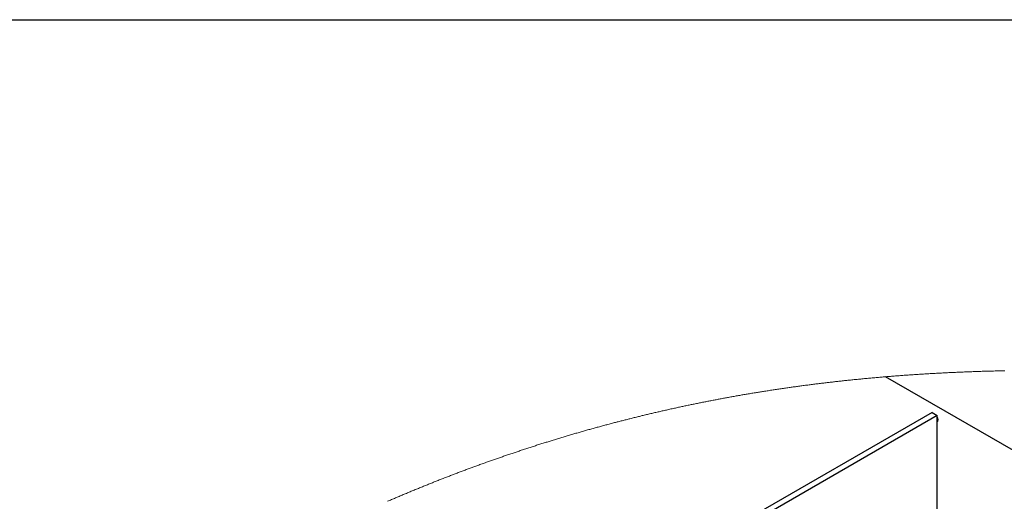
# Paper-space layout 'Top Level(2)' of a CAD drawing. Units: inches. Extents: x 0.1 to 10.8, y 0.2 to 8.4.
# Drawn here: x 5.9 to 7, y 7.6 to 8.2 of the extents above; entities that cross this region are included whole.
import ezdxf

# ---------------------------------------------------------------- set-up
doc = ezdxf.new("R2010")
doc.units = ezdxf.units.IN
doc.header["$MEASUREMENT"] = 0
doc.layers.add('FORMAT', color=7, linetype='Continuous')

psp = doc.layouts.new('Top Level(2)')

# ---------------------------------------------------------------- linework, layer by layer
at = {"color": 8, "linetype": 'Continuous', "lineweight": 18}
psp.add_line((0.329927, 8.19207317), (10.629927, 8.19207317), dxfattribs=at)
at = {"color": 7, "linetype": 'Continuous', "lineweight": 25}
for p, q in [((9.63064489, 6.18555293), (6.90422363, 7.75909378)), ((6.96059353, 7.71574559), (6.08294324, 7.20921391)), ((6.96698108, 7.71205905), (6.08933075, 7.20552739)), ((6.96059353, 7.71574559), (6.96698108, 7.71205905)), ((6.96698108, 7.16780765), (6.96698108, 7.71205905))]:
    psp.add_line(p, q, dxfattribs=at)
at = {"color": 7, "linetype": 'Continuous', "lineweight": 18, "flags": 128}
psp.add_lwpolyline([(7.04889562, 7.76635521), (7.0472164, 7.76632219), (7.04553679, 7.76628803), (7.04382257, 7.76625201), (7.04210796, 7.76621479), (7.04039296, 7.7661764), (7.03867766, 7.7661368), (7.03696198, 7.76609601), (7.0352459, 7.76605401), (7.03352953, 7.76601081), (7.03181267, 7.76596639), (7.03009551, 7.76592077), (7.02837797, 7.76587392), (7.02666013, 7.76582585), (7.0249418, 7.76577655), (7.02322309, 7.76572602), (7.02150408, 7.76567426), (7.01992801, 7.76562574), (7.01835156, 7.76557615), (7.01677481, 7.76552553), (7.01519768, 7.76547387), (7.01362034, 7.76542114), (7.01204262, 7.76536736), (7.01053627, 7.76531504), (7.00902973, 7.76526175), (7.0075228, 7.7652075), (7.00601557, 7.76515227), (7.00450815, 7.76509607), (7.00300033, 7.76503889), (7.00149223, 7.76498073), (6.99998383, 7.76492159), (6.99840336, 7.76485858), (6.99682251, 7.76479448), (6.99524127, 7.7647293), (6.99365973, 7.76466303), (6.9920779, 7.76459566), (6.99049578, 7.76452719), (6.98891316, 7.76445764), (6.98733035, 7.76438697), (6.98574716, 7.7643152), (6.98416366, 7.76424233), (6.98257978, 7.76416834), (6.9809956, 7.76409325), (6.97950157, 7.76402142), (6.97800725, 7.76394859), (6.97651274, 7.76387477), (6.97501783, 7.76379994), (6.97352263, 7.76372412), (6.97200856, 7.76364632), (6.97049419, 7.76356749), (6.96897954, 7.76348763), (6.96746458, 7.76340673), (6.96594924, 7.7633248), (6.96443361, 7.76324182), (6.96291768, 7.76315779), (6.96140145, 7.76307272), (6.95981268, 7.76298246), (6.95822352, 7.76289105), (6.95663406, 7.76279848), (6.95504421, 7.76270473), (6.95345397, 7.76260984), (6.95186344, 7.76251376), (6.95027252, 7.76241653), (6.9486813, 7.76231811), (6.94708969, 7.76221852), (6.94549769, 7.76211774), (6.9439054, 7.76201579), (6.94231271, 7.76191265), (6.94081067, 7.76181431), (6.93930833, 7.7617149), (6.9378057, 7.76161444), (6.93630278, 7.76151291), (6.93479946, 7.76141032), (6.93320472, 7.76130034), (6.93160959, 7.76118915), (6.93001407, 7.76107675), (6.92841826, 7.76096314), (6.92682206, 7.76084831), (6.92522546, 7.76073226), (6.9237198, 7.76062174), (6.92221375, 7.76051011), (6.9207074, 7.7603974), (6.91920076, 7.76028359), (6.91769373, 7.76016869), (6.9161864, 7.76005269), (6.91467879, 7.75993558), (6.91317078, 7.75981738), (6.91166247, 7.75969807), (6.91015378, 7.75957764), (6.90867178, 7.75945829), (6.90718939, 7.75933787), (6.9057067, 7.75921636), (6.90422363, 7.75909378), (6.90281017, 7.75897596), (6.90139632, 7.75885716), (6.89998227, 7.75873737), (6.89856783, 7.75861659), (6.8971532, 7.75849483), (6.89573818, 7.75837207), (6.89432286, 7.75824832), (6.89276567, 7.75811104), (6.89120819, 7.75797255), (6.88965031, 7.75783285), (6.88809204, 7.75769195), (6.88653339, 7.75754981), (6.88497443, 7.75740646), (6.88341509, 7.7572619), (6.88185536, 7.7571161), (6.88029524, 7.75696908), (6.87873482, 7.75682083), (6.87720188, 7.75667402), (6.87566854, 7.75652602), (6.87413492, 7.75637682), (6.8726008, 7.75622644), (6.871299, 7.7560979), (6.86999681, 7.75596849), (6.86869443, 7.75583821), (6.86739175, 7.75570707), (6.86608888, 7.75557506), (6.86478571, 7.75544218), (6.86324944, 7.75528444), (6.86171288, 7.75512549), (6.86017593, 7.75496532), (6.85863859, 7.75480393), (6.85726561, 7.75465879), (6.85589243, 7.75451269), (6.85451896, 7.7543656), (6.8531451, 7.75421753), (6.85177105, 7.75406848), (6.8503967, 7.75391844), (6.84902196, 7.75376742), (6.84764703, 7.7536154), (6.84634014, 7.75347004), (6.84503297, 7.75332377), (6.8437255, 7.75317661), (6.84241774, 7.75302854), (6.84110978, 7.75287957), (6.83980153, 7.75272971), (6.83856778, 7.75258758), (6.83733374, 7.75244464), (6.83609951, 7.75230091), (6.83486508, 7.75215636), (6.83363035, 7.752011), (6.832252, 7.75184781), (6.83087344, 7.75168362), (6.8294945, 7.75151841), (6.82811526, 7.75135219), (6.82673573, 7.75118495), (6.82535591, 7.7510167), (6.82397579, 7.75084742), (6.82259538, 7.75067712), (6.82121467, 7.7505058), (6.81983358, 7.75033346), (6.81845219, 7.75016008), (6.81707061, 7.74998568), (6.81568863, 7.74981024), (6.81430636, 7.74963378), (6.8129237, 7.74945628), (6.81154085, 7.74927774), (6.8100918, 7.74908959), (6.80864236, 7.7489003), (6.80719262, 7.74870985), (6.8057425, 7.74851827), (6.80429208, 7.74832554), (6.80284127, 7.74813165), (6.801525, 7.74795478), (6.80020834, 7.74777697), (6.79889148, 7.74759819), (6.79757433, 7.74741848), (6.79625689, 7.7472378), (6.79493916, 7.74705617), (6.79369651, 7.74688403), (6.79245348, 7.74671105), (6.79121034, 7.74653722), (6.78996682, 7.74636252), (6.7887232, 7.74618697), (6.78733477, 7.74599003), (6.78594605, 7.74579202), (6.78455713, 7.74559294), (6.78316773, 7.74539278), (6.78177812, 7.74519155), (6.78038813, 7.74498924), (6.77899785, 7.74478585), (6.77760727, 7.74458137), (6.7762163, 7.74437582), (6.77482503, 7.74416918), (6.77343347, 7.74396145), (6.77204162, 7.74375264), (6.77064938, 7.74354273), (6.76925685, 7.74333173), (6.76786392, 7.74311963), (6.7664707, 7.74290644), (6.7650108, 7.74268192), (6.7635506, 7.74245619), (6.76209001, 7.74222925), (6.76062904, 7.7420011), (6.75916767, 7.74177174), (6.757706, 7.74154116), (6.75645554, 7.74134299), (6.75520488, 7.74114392), (6.75395392, 7.74094395), (6.75270267, 7.7407431), (6.75145113, 7.74054135), (6.75022179, 7.74034233), (6.74899205, 7.74014244), (6.74776222, 7.73994168), (6.74653199, 7.73974005), (6.7450672, 7.73949888), (6.74360192, 7.73925648), (6.74213644, 7.73901283), (6.74067048, 7.73876795), (6.73920412, 7.73852182), (6.73773747, 7.73827444), (6.73648006, 7.73806142), (6.73522236, 7.73784747), (6.73396437, 7.73763261), (6.73270608, 7.73741683), (6.7314476, 7.73720012), (6.73018872, 7.7369825), (6.72892965, 7.73676395), (6.72754435, 7.73652247), (6.72615876, 7.73627987), (6.72477277, 7.73603615), (6.7233865, 7.73579131), (6.72199983, 7.73554534), (6.72066547, 7.73530763), (6.71933072, 7.73506887), (6.71799578, 7.73482906), (6.71666044, 7.7345882), (6.71532481, 7.7343463), (6.71398889, 7.73410334), (6.71272904, 7.7338733), (6.71146889, 7.73364232), (6.71020845, 7.7334104), (6.70894772, 7.73317754), (6.70768679, 7.73294373), (6.70642548, 7.73270898), (6.70516396, 7.73247329), (6.70390215, 7.73223665), (6.70264005, 7.73199907), (6.70137766, 7.73176053), (6.70013746, 7.73152533), (6.69889716, 7.7312892), (6.69765647, 7.73105216), (6.69641549, 7.7308142), (6.69515173, 7.73057097), (6.69388767, 7.73032677), (6.69262332, 7.73008163), (6.69135868, 7.72983552), (6.69009384, 7.72958844), (6.6888512, 7.72934485), (6.68760836, 7.72910032), (6.68636523, 7.72885487), (6.6851218, 7.72860848), (6.68385266, 7.7283561), (6.68258332, 7.72810275), (6.6813136, 7.72784842), (6.68004367, 7.72759312), (6.67877346, 7.72733684), (6.67750295, 7.72707958), (6.67623214, 7.72682135), (6.67496379, 7.72656269), (6.67369513, 7.72630306), (6.67242629, 7.72604245), (6.67115705, 7.72578086), (6.66988761, 7.72551829), (6.66864047, 7.72525944), (6.66739304, 7.72499965), (6.66614541, 7.72473891), (6.66489748, 7.72447721), (6.66362375, 7.72420919), (6.66234982, 7.72394018), (6.66107549, 7.72367017), (6.65980088, 7.72339916), (6.65852606, 7.72312715), (6.65725086, 7.72285415), (6.65597536, 7.72258014), (6.65469967, 7.72230513), (6.65342359, 7.72202912), (6.65214721, 7.7217521), (6.65087054, 7.72147408), (6.64959358, 7.72119505), (6.64831632, 7.720915), (6.64703877, 7.72063395), (6.64563314, 7.72032362), (6.64422721, 7.72001207), (6.64282079, 7.71969929), (6.64141408, 7.71938528), (6.64000697, 7.71907004), (6.6387303, 7.71878302), (6.63745334, 7.71849497), (6.63617598, 7.71820592), (6.63489843, 7.71791584), (6.63362049, 7.71762474), (6.63236514, 7.71733785), (6.63110949, 7.71704997), (6.62985355, 7.71676111), (6.62859732, 7.71647125), (6.62731507, 7.71617446), (6.62603264, 7.71587663), (6.62474981, 7.71557777), (6.62346668, 7.71527788), (6.62218336, 7.71497695), (6.62089965, 7.71467498), (6.61961565, 7.71437198), (6.61833126, 7.71406793), (6.61704667, 7.71376284), (6.61576169, 7.71345671), (6.61447651, 7.71314953), (6.61319094, 7.71284131), (6.61190508, 7.71253203), (6.61061893, 7.71222172), (6.60943964, 7.71193634), (6.60826016, 7.71165008), (6.60708039, 7.71136292), (6.60590033, 7.71107489), (6.60472006, 7.71078598), (6.60353951, 7.71049617), (6.6022513, 7.710179), (6.6009628, 7.70986078), (6.59967401, 7.70954149), (6.59838492, 7.70922115), (6.59709554, 7.70889974), (6.59580577, 7.70857727), (6.5945157, 7.70825373), (6.5933329, 7.70795622), (6.5921498, 7.70765781), (6.59096651, 7.7073585), (6.58978282, 7.70705829), (6.58859894, 7.70675719), (6.58741487, 7.70645517), (6.5862304, 7.70615226), (6.58504574, 7.70584845), (6.58386078, 7.70554373), (6.58267563, 7.7052381), (6.58149019, 7.70493157), (6.58030445, 7.70462413), (6.57918618, 7.70433343), (6.57806771, 7.70404192), (6.57694905, 7.7037496), (6.5758301, 7.70345647), (6.57471094, 7.70316253), (6.57334021, 7.7028015), (6.57196909, 7.70243925), (6.57059768, 7.70207578), (6.56922587, 7.70171109), (6.56785367, 7.70134518), (6.56648118, 7.70097804), (6.56518681, 7.70063075), (6.56389206, 7.70028237), (6.562597, 7.6999329), (6.56130156, 7.69958234), (6.56000592, 7.69923068), (6.55870989, 7.69887792), (6.55741357, 7.69852406), (6.55611686, 7.69816911), (6.55481985, 7.69781305), (6.55352255, 7.69745589), (6.55224813, 7.69710403), (6.55097332, 7.6967511), (6.54969821, 7.69639711), (6.54842281, 7.69604206), (6.54712395, 7.69567944), (6.54582469, 7.69531571), (6.54452514, 7.69495088), (6.5432252, 7.69458493), (6.54192497, 7.69421786), (6.54064761, 7.69385626), (6.53937006, 7.69349359), (6.53809202, 7.69312984), (6.53681379, 7.69276501), (6.53550916, 7.69239161), (6.53420413, 7.69201709), (6.53289872, 7.69164144), (6.5315931, 7.69126466), (6.5302871, 7.69088675), (6.52898071, 7.69050771), (6.52767402, 7.69012753), (6.52636988, 7.68974705), (6.52506544, 7.68936544), (6.52376061, 7.68898269), (6.52245549, 7.68859882), (6.52114997, 7.6882138), (6.51986753, 7.68783455), (6.5185847, 7.68745421), (6.51730158, 7.68707277), (6.51601807, 7.68669022), (6.51470805, 7.68629874), (6.51339775, 7.6859061), (6.51208715, 7.68551232), (6.51077616, 7.68511738), (6.50946478, 7.68472129), (6.50815311, 7.68432405), (6.50684114, 7.68392565), (6.50552878, 7.68352609), (6.50421603, 7.68312538), (6.50290309, 7.68272351), (6.50158965, 7.68232047), (6.50027593, 7.68191628), (6.49896191, 7.68151092), (6.4976475, 7.6811044), (6.4964424, 7.68073073), (6.49523691, 7.68035608), (6.49403123, 7.67998044), (6.49282515, 7.67960383), (6.49161888, 7.67922623), (6.49041232, 7.67884764), (6.48909859, 7.67843442), (6.48778447, 7.67802003), (6.48647006, 7.67760447), (6.48515526, 7.67718774), (6.48384016, 7.67676983), (6.48254824, 7.67635824), (6.48125593, 7.67594552), (6.47996332, 7.67553166), (6.47867032, 7.67511667), (6.47735063, 7.67469203), (6.47603064, 7.6742662), (6.47471027, 7.67383919), (6.4733895, 7.67341099), (6.47206844, 7.6729816), (6.47074699, 7.67255101), (6.46942524, 7.67211924), (6.46810311, 7.67168626), (6.46678068, 7.6712521), (6.46545786, 7.67081673), (6.46413465, 7.67038017), (6.46281114, 7.6699424), (6.46148725, 7.66950344), (6.46016306, 7.66906327), (6.45894887, 7.66865873), (6.45773438, 7.66825317), (6.45651961, 7.6678466), (6.45530454, 7.66743901), (6.45408917, 7.66703041), (6.45287352, 7.66662079), (6.45154698, 7.66617277), (6.45022005, 7.66572354), (6.44889283, 7.6652731), (6.44756522, 7.66482144), (6.44623732, 7.66436856), (6.44490902, 7.66391447), (6.44358033, 7.66345916), (6.44236213, 7.66304072), (6.44114364, 7.66262125), (6.43992476, 7.66220075), (6.43870558, 7.66177922), (6.43748621, 7.66135667), (6.43626645, 7.66093308), (6.43504639, 7.66050846), (6.43382604, 7.66008281), (6.43260539, 7.65965612), (6.43138446, 7.6592284), (6.43016313, 7.65879965), (6.42894161, 7.65836985), (6.4277896, 7.65796367), (6.4266373, 7.65755656), (6.42548471, 7.65714853), (6.42433183, 7.65673957), (6.42317875, 7.65632969), (6.42184713, 7.65585532), (6.42051521, 7.65537972), (6.41918281, 7.65490288), (6.41785012, 7.6544248), (6.41651713, 7.65394548), (6.41520751, 7.65347351), (6.41389759, 7.65300033), (6.41258729, 7.65252596), (6.41127659, 7.65205039), (6.41010611, 7.65162475), (6.40893533, 7.65119816), (6.40776416, 7.6507706), (6.40659289, 7.65034208), (6.40542124, 7.6499126), (6.40424929, 7.64948215), (6.40307704, 7.64905074), (6.4019046, 7.64861836), (6.40073187, 7.64818502), (6.39955874, 7.64775071), (6.39838542, 7.64731543), (6.39721181, 7.64687918), (6.39603791, 7.64644196), (6.39486371, 7.64600377), (6.39368931, 7.64556461), (6.39251452, 7.64512447), (6.39128356, 7.64466234), (6.39005221, 7.64419913), (6.38882062, 7.64373485), (6.38758868, 7.6432695), (6.38635645, 7.64280308), (6.38512388, 7.64233558), (6.38394709, 7.64188833), (6.38276996, 7.6414401), (6.38159258, 7.64099089), (6.38041491, 7.6405407), (6.37923694, 7.64008952), (6.37805869, 7.63963737), (6.37688014, 7.63918422), (6.37570129, 7.63873009), (6.37446603, 7.63825328), (6.37323043, 7.63777538), (6.37199453, 7.6372964), (6.37075834, 7.63681633), (6.36952181, 7.63633518), (6.36828493, 7.63585294), (6.36704776, 7.63536961), (6.3658103, 7.63488519), (6.3645725, 7.63439968), (6.36333435, 7.63391307), (6.36209592, 7.63342538), (6.36085718, 7.63293659), (6.3596889, 7.63247472), (6.35852032, 7.63201189), (6.3573515, 7.63154807), (6.35618238, 7.63108329), (6.35501297, 7.63061752), (6.3538288, 7.63014499), (6.35264434, 7.62967145), (6.35145958, 7.62919691), (6.35027447, 7.62872136), (6.34908913, 7.62824481), (6.34790349, 7.62776725), (6.34671756, 7.62728868), (6.34553128, 7.62680911), (6.34428825, 7.62630561), (6.34304492, 7.62580101), (6.3418012, 7.62529529), (6.34055719, 7.62478847), (6.33931288, 7.62428053), (6.33806818, 7.62377148), (6.33682324, 7.62326132), (6.33557791, 7.62275004), (6.33433228, 7.62223765), (6.33308632, 7.62172414), (6.33184006, 7.62120951), (6.33059345, 7.62069376), (6.32941779, 7.62020646), (6.32824183, 7.61971816), (6.32706557, 7.61922886), (6.32588903, 7.61873857), (6.32471219, 7.61824727), (6.32346373, 7.61772511), (6.32221492, 7.61720182), (6.32096578, 7.61667741), (6.31971634, 7.61615186), (6.31846656, 7.61562519), (6.31721643, 7.61509739), (6.31603744, 7.61459871), (6.31485821, 7.61409902), (6.31367863, 7.61359833), (6.31249876, 7.61309663), (6.3113186, 7.61259392), (6.31013819, 7.6120902), (6.30895744, 7.61158547), (6.30777639, 7.61107973), (6.30659505, 7.61057297), (6.30541342, 7.61006521), (6.30425262, 7.60956552), (6.30309152, 7.60906485), (6.30193018, 7.6085632), (6.30076849, 7.60806058)], dxfattribs=at)
at = {"color": 7, "linetype": 'Continuous', "lineweight": 25, "flags": 128}
for points in [[(6.96786498, 7.70691788), (6.96756226, 7.70885052), (6.96698108, 7.71031528)], [(6.96698108, 7.70454075), (6.96756226, 7.70533473), (6.96786498, 7.70691788)]]:
    psp.add_lwpolyline(points, dxfattribs=at)
at = {"layer": 'FORMAT'}
psp.add_line((0.329927, 8.19207317), (10.629927, 8.19207317), dxfattribs=at)

doc.saveas('drawing.dxf')
